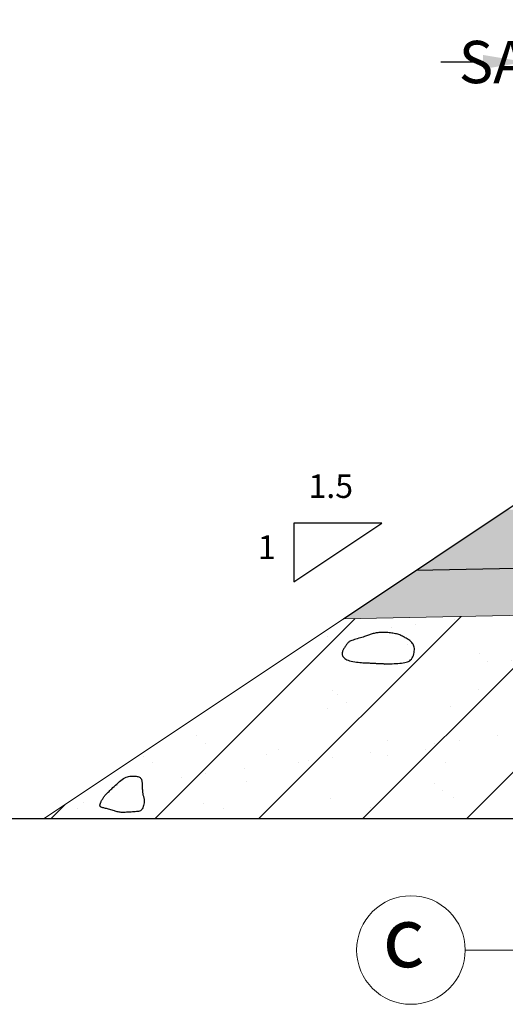
# Model space of a CAD drawing. Units: millimetres. Extents: x -421 to 776227, y 275 to 8156842.
# Drawn here: x 774597 to 774599, y 8150206 to 8150211 of the extents above; entities that cross this region are included whole.
import ezdxf

# ---------------------------------------------------------------- set-up
doc = ezdxf.new("R2010")
doc.units = ezdxf.units.MM
for name, color, linetype in [('1-Talud', 162, 'Continuous'), ('1-terraplen', 53, 'Continuous'), ('1-Terreno Natural', 15, 'Continuous'), ('A-BASE-GRA', 23, 'Continuous')]:
    doc.layers.add(name, color=color, linetype=linetype)
for name, color, linetype, lineweight in [('ACOTA', 250, 'Continuous', 5), ('COTA', 250, 'Continuous', 9), ('ROTULO', 7, 'Continuous', 5), ('SOMBRA', 8, 'Continuous', 9)]:
    doc.layers.add(name, color=color, linetype=linetype, lineweight=lineweight)
doc.styles.add('ROMANT', font='romant.shx')
doc.styles.add('RT', font='romant.shx')
doc.styles.get("Standard").update_dxf_attribs({"font": 'txt.shx'})
doc.dimstyles.get("Standard").update_dxf_attribs({"dimtxt": 0.18, "dimasz": 0.18, "dimexe": 0.18, "dimexo": 0.0625, "dimgap": 0.09, "dimtad": 0, "dimzin": 0, "dimdsep": 46, "dimtxsty": 'Standard', "dimcen": 0.09, "dimadec": 0, "dimazin": 0, "dimtfac": 1, "dimtofl": 0, "dimtmove": 0, "dimatfit": 3, "dimfxl": 1, "dimtolj": 1, "dimtzin": 0, "dimarcsym": 0})

# ---------------------------------------------------------------- blocks, each defined once
blk = doc.blocks.new('*D16')
at = {"layer": 'ACOTA', "color": 0, "linetype": 'Continuous', "lineweight": -2}
for p, q in [((774598.9798, 8150208.9242), (774598.9798, 8150210.5585)), ((774599.4798, 8150208.9259), (774599.4798, 8150210.5585)), ((774598.7998, 8150210.3785), (774598.6198, 8150210.3785)), ((774599.6598, 8150210.3785), (774599.8398, 8150210.3785))]:
    blk.add_line(p, q, dxfattribs=at).dxf.unprotected_set("ltscale", 0)
at = {"layer": 'ACOTA', "color": 0, "linetype": 'Continuous'}
for points in [[(774598.7998, 8150210.4085), (774598.7998, 8150210.3485), (774598.9798, 8150210.3785)], [(774599.6598, 8150210.4085), (774599.6598, 8150210.3485), (774599.4798, 8150210.3785)]]:
    blk.add_solid(points, dxfattribs=at).dxf.unprotected_set("ltscale", 0)
at = {"layer": 'DEFPOINTS', "color": 0, "linetype": 'Continuous'}
for p in [(774598.9798, 8150210.3785), (774598.9798, 8150208.8617), (774599.4798, 8150208.8634)]:
    blk.add_point(p, dxfattribs=at).dxf.unprotected_set("ltscale", 0)
at = {"layer": 'ACOTA', "color": 0, "linetype": 'Continuous', "lineweight": 0, "insert": (774599.2298, 8150210.3785), "char_height": 0.18, "attachment_point": 5}
blk.add_mtext('\\A1;SAC=0.50', dxfattribs=at).dxf.unprotected_set("ltscale", 0)

msp = doc.modelspace()

# ---------------------------------------------------------------- hatches: boundary and pattern name
at = {"layer": '1-terraplen', "linetype": 'Continuous'}
h = msp.add_hatch(dxfattribs=at)
h.set_pattern_fill('AR-SAND', color=256, scale=0.2, style=0)
h.set_pattern_definition([(37.5, (507729.06558, -810561.14994), (-0.012598671622, 0.385364753803), [0, -0.304, 0, -0.34, 0, -0.325]), (7.5, (507729.0656, -810561.14994), (0.353955341054, 0.564429213046), [0, -0.164, 0, -0.274, 0, -0.105]), (327.5, (507728.81958, -810561.14994), (0.62282837235, 0.001131810707), [0, -0.1, 0, -0.36, 0, -0.47]), (317.5, (507728.8196, -810561.14994), (0.601225320914, 0.175535112987), [0, -0.05, 0, -0.236, 0, -0.27])])
h.paths.add_polyline_path([(774599.5647, 8150208.0377), (774598.2066, 8150208.0105), (774596.9329, 8150207.1614), (774599.4936, 8150207.1614), (774599.5647, 8150207.1561)])
h.paths.add_polyline_path([(774602.3336, 8150208.093), (774599.5647, 8150208.0377), (774599.5647, 8150207.1561), (774601.4332, 8150207.0184), (774602.3336, 8150207.0142)])
h.paths.add_polyline_path([(774603.444, 8150208.1152), (774602.3336, 8150208.093), (774602.3336, 8150207.0142), (774602.9823, 8150207.0112), (774603.444, 8150207.0442)])
h.paths.add_polyline_path([(774603.9798, 8150208.126), (774603.444, 8150208.1152), (774603.444, 8150207.0442), (774603.9798, 8150207.0824)])
h.paths.add_polyline_path([(774607.7498, 8150208.0506), (774603.9798, 8150208.126), (774603.9798, 8150207.0824), (774604.7132, 8150207.1347), (774606.5355, 8150206.9558), (774607.7498, 8150206.9336)])
h.paths.add_polyline_path([(774609.753, 8150208.0105), (774607.7498, 8150208.0506), (774607.7498, 8150206.9336), (774608.4874, 8150206.9201), (774610.637, 8150207.1971), (774610.9055, 8150207.2421)])
h = msp.add_hatch(dxfattribs=at)
h.set_pattern_fill('ANSI31', color=256, scale=2.5, style=0)
h.set_pattern_definition([(45, (507729.06558, -810561.14994), (-0.220970869121, 0.220970869121), [])])
h.paths.add_polyline_path([(774599.5647, 8150208.0377), (774598.2066, 8150208.0105), (774596.9329, 8150207.1614), (774599.4936, 8150207.1614), (774599.5647, 8150207.1561)])
h.paths.add_polyline_path([(774602.3336, 8150208.093), (774599.5647, 8150208.0377), (774599.5647, 8150207.1561), (774601.4332, 8150207.0184), (774602.3336, 8150207.0142)])
h.paths.add_polyline_path([(774603.444, 8150208.1152), (774602.3336, 8150208.093), (774602.3336, 8150207.0142), (774602.9823, 8150207.0112), (774603.444, 8150207.0442)])
h.paths.add_polyline_path([(774603.9798, 8150208.126), (774603.444, 8150208.1152), (774603.444, 8150207.0442), (774603.9798, 8150207.0824)])
h.paths.add_polyline_path([(774607.7498, 8150208.0506), (774603.9798, 8150208.126), (774603.9798, 8150207.0824), (774604.7132, 8150207.1347), (774606.5355, 8150206.9558), (774607.7498, 8150206.9336)])
h.paths.add_polyline_path([(774609.753, 8150208.0105), (774607.7498, 8150208.0506), (774607.7498, 8150206.9336), (774608.4874, 8150206.9201), (774610.637, 8150207.1971), (774610.9055, 8150207.2421)])
at = {"layer": 'A-BASE-GRA'}
h = msp.add_hatch(dxfattribs=at)
h.set_pattern_fill('RUBBLE', color=256, scale=0.35, style=0, pattern_type=2)
h.set_pattern_definition([(45, (507729.06558, -810561.14994), (2e-17, 0.1750000000033), [0.35]), (0, (507729.20558, -810561.11494), (0.35, 0.35), [0.0175, -0.105, 0.0175, -0.21]), (0, (507729.38058, -810561.09744), (0.35, 0.35), [0.0175, -0.3325]), (0, (507729.18808, -810561.06244), (0.35, 0.35), [0.035, -0.315]), (0, (507729.29308, -810561.04494), (0.35, 0.35), [0.0175, -0.3325]), (0, (507729.13558, -810561.02744), (0.35, 0.35), [0.0175, -0.3325]), (0, (507729.27558, -810560.99244), (0.35, 0.35), [0.035, -0.315]), (0, (507729.15308, -810560.97494), (0.35, 0.35), [0.035, -0.1225, 0.0175, -0.175]), (0, (507729.15308, -810560.93994), (0.35, 0.35), [0.035, -0.1925, 0.035, -0.0875]), (0, (507729.25808, -810560.92244), (0.35, 0.35), [0.0175, -0.3325]), (0, (507729.25808, -810560.86994), (0.35, 0.35), [0.0175, -0.3325]), (0, (507729.06558, -810560.85244), (0.35, 0.35), [0.0175, -0.3325]), (0, (507729.15308, -810560.83494), (0.35, 0.35), [0.0175, -0.1225, 0.035, -0.175]), (90, (507729.10058, -810561.06244), (-0.35, 0.35), [0.0175, -0.1575, 0.0175, -0.1575]), (90, (507729.11808, -810561.00994), (-0.35, 0.35), [0.0175, -0.3325]), (90, (507729.13558, -810560.81744), (-0.35, 0.35), [0.0175, -0.3325]), (90, (507729.15308, -810560.93994), (-0.35, 0.35), [0.035, -0.315]), (90, (507729.17058, -810561.09744), (-0.35, 0.35), [0.0175, -0.3325]), (90, (507729.18808, -810560.81744), (-0.35, 0.35), [0.0175, -0.3325]), (90, (507729.20558, -810560.92244), (-0.35, 0.35), [0.0175, -0.3325]), (90, (507729.25808, -810561.02744), (-0.35, 0.35), [0.0175, -0.3325]), (90, (507729.27558, -810560.81744), (-0.35, 0.35), [0.0175, -0.3325]), (90, (507729.29308, -810560.90494), (-0.35, 0.35), [0.0175, -0.3325]), (90, (507729.31058, -810560.97494), (-0.35, 0.35), [0.035, -0.315]), (90, (507729.32808, -810561.02744), (-0.35, 0.35), [0.0175, -0.3325]), (90, (507729.34558, -810560.95744), (-0.35, 0.35), [0.0175, -0.3325]), (90, (507729.36308, -810561.14994), (-0.35, 0.35), [0.0175, -0.21, 0.035, -0.0875]), (45, (507729.06558, -810560.93994), (4e-17, 0.349999999908), [0.024745, -0.1237425, 0.024745, -0.1732395, 0.024745, -0.123757746805]), (45, (507729.17058, -810561.07994), (4e-17, 0.349999999908), [0.024745, -0.1732395, 0.024745, -0.04949, 0.024745, -0.198010246805]), (45, (507729.08308, -810561.07994), (4e-17, 0.350000000007), [0.0247487373, -0.32173365, 0.04949735, -0.0989950444]), (45, (507729.18808, -810561.00994), (4e-17, 0.350000000007), [0.0247487345, -0.098994945, 0.0247487345, -0.346482332805]), (45, (507729.18808, -810560.93994), (4e-17, 0.350000000007), [0.0247487345, -0.470226012305]), (45, (507729.25808, -810561.00994), (4e-17, 0.350000000007), [0.0247487345, -0.470226012305]), (45, (507729.32808, -810560.97494), (4e-17, 0.350000000007), [0.0247487345, -0.470226012305]), (45, (507729.27558, -810561.14994), (4e-17, 0.350000000007), [0.0247487345, -0.470226012305]), (135, (507729.18808, -810561.14994), (-0.350000000007, 4e-17), [0.0247487345, -0.470226012305]), (135, (507729.36308, -810561.13244), (-0.350000000007, 4e-17), [0.02474871, -0.346482325, 0.02474871, -0.098995001805]), (135, (507729.25808, -810560.92244), (-0.350000000007, 4e-17), [0.0247487345, -0.470226012305]), (135, (507729.15308, -810560.83494), (-0.350000000007, 4e-17), [0.0247487345, -0.470226012305]), (135, (507729.38058, -810561.09744), (-0.350000000007, 4e-17), [0.0247487345, -0.470226012305]), (135, (507729.24058, -810561.07994), (-0.350000000007, 4e-17), [0.0247487345, -0.470226012305]), (135, (507729.20558, -810560.90494), (-0.350000000007, 4e-17), [0.0247487345, -0.470226012305]), (135, (507729.38058, -810560.93994), (-0.350000000007, 4e-17), [0.0247487345, -0.470226012305]), (135, (507729.32808, -810561.00994), (-0.350000000007, 4e-17), [0.0247487345, -0.470226012305]), (135, (507729.20558, -810560.99244), (-0.350000000007, 4e-17), [0.0247487345, -0.470226012305]), (135, (507729.13558, -810561.02744), (-0.350000000007, 4e-17), [0.0247485, -0.247487373, 0.0247485, -0.197990373805]), (135, (507729.34558, -810560.93994), (-0.350000000007, 4e-17), [0.02474871, -0.04949747705, 0.02474871, -0.39597985]), (26.5650512, (507729.29308, -810561.13244), (0.35, 1.4e-10), [0.03913, -0.19565, 0.03913, -0.50871379195]), (26.5650512, (507729.38058, -810561.04494), (0.35, 1.4e-10), [0.03913, -0.35217, 0.03913, -0.3521937923]), (26.5650512, (507729.39808, -810561.09744), (0.35, 1.4e-10), [0.0391311865, -0.743492603]), (26.5650512, (507729.11808, -810560.99244), (0.35, 1.4e-10), [0.0391311865, -0.743492603]), (26.5650512, (507729.15308, -810560.90494), (0.35, 1.4e-10), [0.0391311865, -0.743492603]), (26.5650512, (507729.13558, -810561.14994), (0.35, 1.4e-10), [0.0391311865, -0.743492603]), (63.43494882, (507729.24058, -810560.90494), (1.78e-11, 0.35), [0.0391311865, -0.743492603]), (63.43494882, (507729.22308, -810561.11494), (1.78e-11, 0.35), [0.0391311865, -0.743492603]), (63.43494882, (507729.36308, -810561.07994), (1.78e-11, 0.35), [0.0391311865, -0.743492603]), (63.43494882, (507729.08308, -810560.92244), (1.78e-11, 0.35), [0.0391311865, -0.743492603]), (153.43494882, (507729.29308, -810561.04494), (-0.35, 1.78e-11), [0.0391311865, -0.743492603]), (153.43494882, (507729.20558, -810561.11494), (-0.35, 1.78e-11), [0.0391311865, -0.743492603]), (153.43494882, (507729.10058, -810561.04494), (-0.35, 1.78e-11), [0.0391311865, -0.743492603])])
h.paths.add_polyline_path([(774602.2986, 8150208.2923), (774602.2986, 8150208.5423), (774603.9798, 8150208.576), (774603.9798, 8150208.326)])
h.paths.add_polyline_path([(774602.2986, 8150208.5423), (774602.2986, 8150208.2923), (774598.5159, 8150208.2167), (774598.9025, 8150208.4744)])
at = {"layer": 'SOMBRA', "linetype": 'Continuous'}
h = msp.add_hatch(dxfattribs=at)
h.set_pattern_fill('GEOL2', color=256, scale=0.15, style=0, pattern_type=2)
h.set_pattern_definition([(0, (507729.06558, -810561.14994), (0.15, 0.15), [0.0375, -0.1125]), (0, (507729.06558, -810561.13494), (0.15, 0.15), [0.0375, -0.1125]), (90, (507729.15558, -810561.11994), (-0.15, 0.15), [0.0375, -0.1125]), (90, (507729.17058, -810561.11994), (-0.15, 0.15), [0.0375, -0.1125]), (45, (507729.17808, -810561.13494), (2e-17, 0.1500000000029), [0.0375, -0.1746320343]), (45, (507729.18858, -810561.14544), (2e-17, 0.1500000000029), [0.0375, -0.1746320343]), (135, (507729.14058, -810561.06744), (-0.1500000000029, 2e-17), [0.0375, -0.1746320343]), (135, (507729.15108, -810561.05694), (-0.1500000000029, 2e-17), [0.0375, -0.1746320343]), (26.5650512, (507729.17808, -810561.067436), (0.15, 6e-11), [0.0375, -0.29791019655]), (26.5650512, (507729.18408, -810561.080936), (0.15, 6e-11), [0.0375, -0.29791019655]), (26.5650512, (507729.11808, -810561.007436), (0.15, 6e-11), [0.0375, -0.29791019655]), (26.5650512, (507729.12408, -810561.020936), (0.15, 6e-11), [0.0375, -0.29791019655]), (63.43494882, (507729.10308, -810561.112436), (7.65e-12, 0.15), [0.0375, -0.29791019655]), (63.43494882, (507729.11658, -810561.119936), (7.65e-12, 0.15), [0.0375, -0.29791019655]), (63.43494882, (507729.08658, -810561.059936), (7.65e-12, 0.15), [0.0375, -0.29791019655]), (63.43494882, (507729.07308, -810561.052436), (7.65e-12, 0.15), [0.0375, -0.29791019655]), (116.5650512, (507729.19908, -810561.046436), (-6e-11, 0.15), [0.0375, -0.29791019655]), (116.5650512, (507729.18558, -810561.052436), (-6e-11, 0.15), [0.0375, -0.29791019655]), (153.43494882, (507729.08808, -810561.112436), (-0.15, 7.65e-12), [0.0375, -0.29791019655]), (153.43494882, (507729.09408, -810561.098936), (-0.15, 7.65e-12), [0.0375, -0.29791019655])])
h.paths.add_polyline_path([(774602.2986, 8150208.0923), (774602.2986, 8150208.2923), (774603.9798, 8150208.326), (774603.9798, 8150208.126)])
h.paths.add_polyline_path([(774598.2066, 8150208.0105), (774598.5159, 8150208.2167), (774602.2986, 8150208.2923), (774602.2986, 8150208.0923)])

# ---------------------------------------------------------------- linework, layer by layer
for p, q in [((774598.2066, 8150208.0105), (774598.9798, 8150208.526)), ((774597.9946, 8150208.1679), (774598.3696, 8150208.4179))]:
    msp.add_line(p, q)
for points in [[(774598.3696, 8150208.4179), (774597.9946, 8150208.4179), (774597.9946, 8150208.1679)], [(774598.5159, 8150208.2167), (774603.9798, 8150208.326)]]:
    msp.add_lwpolyline(points)
at = {"layer": '1-Talud', "linetype": 'Continuous', "lineweight": 0}
for points in [[(774598.2066, 8150208.0105), (774603.9798, 8150208.126)], [(774596.9329, 8150207.1614), (774598.2066, 8150208.0105)]]:
    msp.add_lwpolyline(points, dxfattribs=at).dxf.unprotected_set("ltscale", 0)
at = {"layer": '1-terraplen', "linetype": 'Continuous'}
for points in [[(774598.4916, 8150207.915), (774598.4882, 8150207.9178), (774598.4847, 8150207.9205), (774598.481, 8150207.9231), (774598.4772, 8150207.9256), (774598.4734, 8150207.928), (774598.4694, 8150207.9303), (774598.4655, 8150207.9324), (774598.4616, 8150207.9345), (774598.4576, 8150207.9365), (774598.4537, 8150207.9384), (774598.4497, 8150207.9402), (774598.4456, 8150207.9418), (774598.4414, 8150207.9433), (774598.437, 8150207.9447), (774598.4324, 8150207.946), (774598.4276, 8150207.9472), (774598.4224, 8150207.9482), (774598.417, 8150207.9491), (774598.4115, 8150207.9499), (774598.406, 8150207.9505), (774598.4006, 8150207.9511), (774598.3953, 8150207.9516), (774598.3903, 8150207.9519), (774598.3856, 8150207.9522), (774598.3813, 8150207.9525), (774598.3774, 8150207.9526), (774598.3738, 8150207.9527), (774598.3703, 8150207.9527), (774598.367, 8150207.9527), (774598.3636, 8150207.9525), (774598.3602, 8150207.9522), (774598.3567, 8150207.9519), (774598.3529, 8150207.9514), (774598.3489, 8150207.9509), (774598.3448, 8150207.9502), (774598.3407, 8150207.9494), (774598.3364, 8150207.9486), (774598.3323, 8150207.9476), (774598.3281, 8150207.9465), (774598.3241, 8150207.9454), (774598.3202, 8150207.9441), (774598.3165, 8150207.9427), (774598.3127, 8150207.9413), (774598.3087, 8150207.9398), (774598.3046, 8150207.9382), (774598.3002, 8150207.9365), (774598.2954, 8150207.9348), (774598.2901, 8150207.9331), (774598.2843, 8150207.9313), (774598.2781, 8150207.9295), (774598.2716, 8150207.9277), (774598.2651, 8150207.9259), (774598.2587, 8150207.924), (774598.2526, 8150207.9222), (774598.247, 8150207.9204), (774598.242, 8150207.9186), (774598.2378, 8150207.9169), (774598.2343, 8150207.9151), (774598.2313, 8150207.9134), (774598.2289, 8150207.9116), (774598.2267, 8150207.9097), (774598.2249, 8150207.9078), (774598.2231, 8150207.9057), (774598.2214, 8150207.9034), (774598.2196, 8150207.9011), (774598.2177, 8150207.8985), (774598.2158, 8150207.8959), (774598.2138, 8150207.8931), (774598.2119, 8150207.8903), (774598.2101, 8150207.8873), (774598.2083, 8150207.8844), (774598.2066, 8150207.8814), (774598.205, 8150207.8784), (774598.2036, 8150207.8754), (774598.2025, 8150207.8724), (774598.2016, 8150207.8694), (774598.201, 8150207.8664), (774598.2008, 8150207.8634), (774598.2009, 8150207.8603), (774598.2015, 8150207.8572), (774598.2026, 8150207.8541), (774598.2041, 8150207.8509), (774598.2063, 8150207.8479), (774598.209, 8150207.8449), (774598.2123, 8150207.842), (774598.2163, 8150207.8392), (774598.221, 8150207.8367), (774598.2265, 8150207.8344), (774598.2327, 8150207.8324), (774598.2394, 8150207.8306), (774598.2467, 8150207.8291), (774598.2541, 8150207.8277), (774598.2617, 8150207.8266), (774598.2691, 8150207.8257), (774598.2762, 8150207.8249), (774598.2829, 8150207.8243), (774598.2889, 8150207.8238), (774598.2944, 8150207.8235), (774598.2994, 8150207.8232), (774598.304, 8150207.823), (774598.3082, 8150207.8228), (774598.3121, 8150207.8227), (774598.3158, 8150207.8226), (774598.3194, 8150207.8225), (774598.3229, 8150207.8223), (774598.3263, 8150207.8222), (774598.3297, 8150207.822), (774598.333, 8150207.8218), (774598.3363, 8150207.8216), (774598.3395, 8150207.8214), (774598.3427, 8150207.8212), (774598.3458, 8150207.821), (774598.3489, 8150207.8209), (774598.352, 8150207.8208), (774598.3549, 8150207.8207), (774598.3578, 8150207.8207), (774598.3606, 8150207.8206), (774598.3633, 8150207.8205), (774598.3659, 8150207.8204), (774598.3682, 8150207.8203), (774598.3705, 8150207.8202), (774598.3727, 8150207.82), (774598.375, 8150207.8198), (774598.3776, 8150207.8196), (774598.3807, 8150207.8195), (774598.3842, 8150207.8194), (774598.3885, 8150207.8193), (774598.3936, 8150207.8192), (774598.3996, 8150207.8193), (774598.4064, 8150207.8194), (774598.4138, 8150207.8196), (774598.4216, 8150207.8199), (774598.4297, 8150207.8203), (774598.4378, 8150207.8208), (774598.4457, 8150207.8214), (774598.4532, 8150207.8221), (774598.4603, 8150207.823), (774598.4668, 8150207.8241), (774598.4728, 8150207.8255), (774598.4783, 8150207.8273), (774598.4833, 8150207.8295), (774598.4879, 8150207.8322), (774598.4919, 8150207.8355), (774598.4956, 8150207.8395), (774598.4987, 8150207.8442), (774598.5014, 8150207.8494), (774598.5037, 8150207.8551), (774598.5055, 8150207.8611), (774598.5068, 8150207.8672), (774598.5077, 8150207.8733), (774598.508, 8150207.8791), (774598.5079, 8150207.8847), (774598.5072, 8150207.8897), (774598.5061, 8150207.8943), (774598.5045, 8150207.8985), (774598.5026, 8150207.9023), (774598.5003, 8150207.9058), (774598.4976, 8150207.9091), (774598.4947, 8150207.9121)], [(774597.3152, 8150207.1898), (774597.3093, 8150207.1894), (774597.3031, 8150207.1889), (774597.2966, 8150207.1884), (774597.2902, 8150207.188), (774597.2837, 8150207.1876), (774597.2775, 8150207.1873), (774597.2716, 8150207.1872), (774597.266, 8150207.1872), (774597.261, 8150207.1874), (774597.2564, 8150207.1878), (774597.2522, 8150207.1884), (774597.2481, 8150207.1892), (774597.2442, 8150207.1901), (774597.2402, 8150207.1912), (774597.2361, 8150207.1923), (774597.2319, 8150207.1936), (774597.2273, 8150207.1949), (774597.2225, 8150207.1964), (774597.2175, 8150207.1978), (774597.2125, 8150207.1993), (774597.2075, 8150207.2007), (774597.2027, 8150207.202), (774597.1981, 8150207.2033), (774597.1938, 8150207.2044), (774597.19, 8150207.2055), (774597.1865, 8150207.2063), (774597.1834, 8150207.2072), (774597.1807, 8150207.2079), (774597.1784, 8150207.2087), (774597.1764, 8150207.2094), (774597.1747, 8150207.2102), (774597.1734, 8150207.2112), (774597.1723, 8150207.2122), (774597.1716, 8150207.2133), (774597.1711, 8150207.2146), (774597.1708, 8150207.216), (774597.1708, 8150207.2175), (774597.1709, 8150207.2192), (774597.1713, 8150207.221), (774597.1718, 8150207.223), (774597.1725, 8150207.2251), (774597.1733, 8150207.2273), (774597.1742, 8150207.2297), (774597.1753, 8150207.2321), (774597.1765, 8150207.2346), (774597.1778, 8150207.2372), (774597.1792, 8150207.2398), (774597.1807, 8150207.2424), (774597.1823, 8150207.2451), (774597.1841, 8150207.2477), (774597.1859, 8150207.2504), (774597.1878, 8150207.2531), (774597.1899, 8150207.2558), (774597.1921, 8150207.2585), (774597.1945, 8150207.2613), (774597.197, 8150207.2641), (774597.1998, 8150207.2671), (774597.2027, 8150207.2701), (774597.2059, 8150207.2732), (774597.2093, 8150207.2766), (774597.213, 8150207.2801), (774597.217, 8150207.2839), (774597.2214, 8150207.2881), (774597.2261, 8150207.2926), (774597.2312, 8150207.2974), (774597.2366, 8150207.3025), (774597.2423, 8150207.3077), (774597.2481, 8150207.3129), (774597.254, 8150207.318), (774597.2599, 8150207.3227), (774597.2657, 8150207.3271), (774597.2715, 8150207.3309), (774597.277, 8150207.334), (774597.2823, 8150207.3365), (774597.2875, 8150207.3385), (774597.2925, 8150207.3399), (774597.2974, 8150207.3409), (774597.3022, 8150207.3416), (774597.3068, 8150207.3419), (774597.3114, 8150207.342), (774597.3159, 8150207.3419), (774597.3203, 8150207.3417), (774597.3246, 8150207.3412), (774597.3286, 8150207.3404), (774597.3323, 8150207.3395), (774597.3358, 8150207.3383), (774597.3388, 8150207.3368), (774597.3414, 8150207.335), (774597.3436, 8150207.333), (774597.3453, 8150207.3306), (774597.3467, 8150207.3281), (774597.3477, 8150207.3254), (774597.3485, 8150207.3226), (774597.3491, 8150207.3198), (774597.3495, 8150207.3168), (774597.3497, 8150207.3139), (774597.35, 8150207.3111), (774597.3501, 8150207.3083), (774597.3502, 8150207.3055), (774597.3503, 8150207.3026), (774597.3504, 8150207.2997), (774597.3505, 8150207.2967), (774597.3506, 8150207.2936), (774597.3507, 8150207.2903), (774597.3508, 8150207.2869), (774597.351, 8150207.2833), (774597.3512, 8150207.2797), (774597.3515, 8150207.276), (774597.3519, 8150207.2724), (774597.3524, 8150207.2689), (774597.3529, 8150207.2655), (774597.3536, 8150207.2622), (774597.3543, 8150207.2592), (774597.3552, 8150207.2564), (774597.356, 8150207.2535), (774597.3569, 8150207.2507), (774597.3576, 8150207.2476), (774597.3582, 8150207.2444), (774597.3585, 8150207.2407), (774597.3587, 8150207.2367), (774597.3585, 8150207.2321), (774597.3581, 8150207.2272), (774597.3573, 8150207.2221), (774597.3562, 8150207.2169), (774597.3548, 8150207.2119), (774597.353, 8150207.2072), (774597.3509, 8150207.2029), (774597.3485, 8150207.1993), (774597.3456, 8150207.1965), (774597.3425, 8150207.1943), (774597.3389, 8150207.1928), (774597.335, 8150207.1917), (774597.3306, 8150207.1909), (774597.3259, 8150207.1905), (774597.3208, 8150207.1901)]]:
    msp.add_lwpolyline(points, close=True, dxfattribs=at)
at = {"layer": '1-Terreno Natural', "linetype": 'Continuous'}
msp.add_lwpolyline([(774592.6493, 8150207.0899), (774594.9834, 8150207.3507), (774596.2568, 8150207.1614), (774599.4936, 8150207.1614), (774601.4332, 8150207.0184), (774602.9823, 8150207.0112), (774604.7132, 8150207.1347), (774606.5355, 8150206.9558), (774608.4874, 8150206.9201), (774610.637, 8150207.1971), (774612.5025, 8150207.5099), (774613.6515, 8150208.2696)], dxfattribs=at)
at = {"layer": 'COTA', "color": 252, "lineweight": 0, "flags": 128}
msp.add_lwpolyline([(774599.5647, 8150206.6019), (774598.7243, 8150206.6019)], dxfattribs=at).dxf.unprotected_set("ltscale", 0)
at = {"layer": 'COTA', "color": 252, "lineweight": 0}
msp.add_circle((774598.4933, 8150206.6019), 0.2309, dxfattribs=at).dxf.unprotected_set("ltscale", 0)

# ---------------------------------------------------------------- texts
at = {"style": 'RT'}
for s, p in [('1.5', (774598.0577, 8150208.5247)), ('1', (774597.8422, 8150208.2651))]:
    msp.add_text(s, height=0.1, dxfattribs=at).set_placement(p)
at = {"layer": 'ROTULO', "color": 252, "lineweight": 0, "style": 'ROMANT'}
e = msp.add_text('c', height=0.2558, dxfattribs=at)
e.set_placement((774598.3729, 8150206.5291))
e.dxf.unprotected_set("ltscale", 0)

# ---------------------------------------------------------------- dimensions: what is measured, and where the dimension line sits
at = {"layer": 'ACOTA', "linetype": 'Continuous', "lineweight": 0}
dim = msp.add_linear_dim(base=(774598.9798, 8150210.3785), p1=(774599.4798, 8150208.8634), p2=(774598.9798, 8150208.8617), angle=180, text='SAC=<>', dimstyle='Standard', dxfattribs=at)
dim.commit()
dim.dimension.update_dxf_attribs({"geometry": '*D16', "text_midpoint": (774599.2298, 8150210.3785), "dimtype": 160})
dim.dimension.dxf.unprotected_set("ltscale", 0)

doc.saveas('drawing.dxf')
